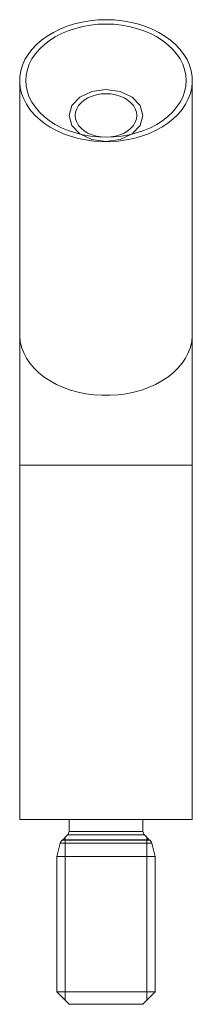
# Model space of a CAD drawing. Units: millimetres. Extents: x 10 to 584, y 10 to 410.
# Drawn here: x 278 to 292, y 185 to 265 of the extents above; entities that cross this region are included whole.
import ezdxf

# ---------------------------------------------------------------- set-up
doc = ezdxf.new("R2010")
doc.units = ezdxf.units.MM
doc.header["$LTSCALE"] = 2

msp = doc.modelspace()

# ---------------------------------------------------------------- linework, layer by layer
at = {"color": 7, "linetype": 'Continuous', "lineweight": 15}
for p, q in [((278.099, 260.452), (278.099, 239.845)), ((292.099, 239.845), (292.099, 260.452)), ((278.099, 239.845), (278.099, 229.238)), ((292.099, 229.238), (292.099, 239.845)), ((278.099, 229.238), (278.099, 200.452)), ((292.099, 200.452), (292.099, 229.238)), ((285.099, 200.452), (278.099, 200.452)), ((282.099, 200.452), (282.099, 199.493)), ((292.099, 200.452), (285.099, 200.452)), ((288.099, 199.493), (288.099, 200.452)), ((281.986, 199.214), (281.596, 198.814)), ((288.602, 198.814), (288.213, 199.214)), ((281.393, 198.549), (281.099, 197.452)), ((289.099, 197.452), (288.805, 198.549)), ((281.099, 197.452), (281.099, 186.452)), ((281.099, 197.452), (289.099, 197.452)), ((289.099, 186.452), (289.099, 197.452)), ((281.099, 186.452), (282.099, 185.452)), ((281.099, 186.452), (289.099, 186.452)), ((288.099, 185.452), (289.099, 186.452)), ((288.099, 185.452), (282.099, 185.452))]:
    msp.add_line(p, q, dxfattribs=at)
at = {"color": 8, "linetype": 'Continuous', "lineweight": 15}
for p, q in [((278.099, 229.238), (292.099, 229.238)), ((281.986, 199.214), (288.213, 199.214)), ((282.099, 199.493), (288.099, 199.493)), ((281.393, 198.549), (288.805, 198.549)), ((281.545, 198.769), (288.654, 198.769)), ((281.596, 198.814), (288.602, 198.814))]:
    msp.add_line(p, q, dxfattribs=at)
at = {"color": 7, "linetype": 'Continuous', "lineweight": 0}
for p, q in [((281.79, 185.761), (281.79, 199.013)), ((288.409, 185.761), (288.409, 199.013))]:
    msp.add_line(p, q, dxfattribs=at)
at = {"color": 7, "linetype": 'Continuous', "lineweight": 15, "flags": 128}
for points in [[(285.099, 265.401), (284.444, 265.38), (283.794, 265.315), (283.156, 265.207), (282.535, 265.057), (281.936, 264.867), (281.365, 264.638), (280.827, 264.373), (280.327, 264.072), (279.868, 263.741), (279.456, 263.38), (279.093, 262.993), (278.782, 262.584), (278.528, 262.157), (278.331, 261.714), (278.193, 261.26), (278.117, 260.799), (278.101, 260.336), (278.147, 259.873), (278.255, 259.415), (278.422, 258.966), (278.648, 258.531), (278.931, 258.112), (279.268, 257.714), (279.656, 257.34), (280.092, 256.993), (280.572, 256.676), (281.092, 256.393), (281.647, 256.146), (282.232, 255.936), (282.843, 255.766), (283.473, 255.637), (284.118, 255.551), (284.771, 255.507), (285.427, 255.507), (286.081, 255.551), (286.726, 255.637), (287.356, 255.766), (287.966, 255.936), (288.552, 256.146), (289.107, 256.393), (289.627, 256.676), (290.107, 256.993), (290.543, 257.34), (290.931, 257.714), (291.268, 258.112), (291.551, 258.531), (291.777, 258.966), (291.944, 259.415), (292.051, 259.873), (292.097, 260.336), (292.082, 260.799), (292.005, 261.26), (291.868, 261.714), (291.671, 262.157), (291.416, 262.584), (291.106, 262.993), (290.743, 263.38), (290.331, 263.741), (289.872, 264.072), (289.372, 264.373), (288.834, 264.638), (288.263, 264.867), (287.664, 265.057), (287.043, 265.207), (286.405, 265.315), (285.755, 265.38), (285.099, 265.401)], [(285.099, 265.048), (284.462, 265.026), (283.831, 264.959), (283.213, 264.85), (282.612, 264.698), (282.035, 264.505), (281.488, 264.273), (280.976, 264.004), (280.503, 263.702), (280.075, 263.367), (279.695, 263.005), (279.367, 262.618), (279.094, 262.21), (278.879, 261.786), (278.724, 261.348), (278.631, 260.902), (278.599, 260.452), (278.631, 260.001), (278.724, 259.555), (278.879, 259.117), (279.094, 258.693), (279.367, 258.285), (279.695, 257.898), (280.075, 257.536), (280.503, 257.202), (280.976, 256.899), (281.488, 256.63), (282.035, 256.398), (282.612, 256.205), (283.213, 256.053), (283.831, 255.944), (284.462, 255.878), (285.099, 255.855), (285.736, 255.878), (286.367, 255.944), (286.986, 256.053), (287.587, 256.205), (288.163, 256.398), (288.711, 256.63), (289.223, 256.899), (289.696, 257.202), (290.124, 257.536), (290.504, 257.898), (290.832, 258.285), (291.105, 258.693), (291.319, 259.117), (291.474, 259.555), (291.568, 260.001), (291.599, 260.452), (291.568, 260.902), (291.474, 261.348), (291.319, 261.786), (291.105, 262.21), (290.832, 262.618), (290.504, 263.005), (290.124, 263.367), (289.696, 263.702), (289.223, 264.004), (288.711, 264.273), (288.163, 264.505), (287.587, 264.698), (286.986, 264.85), (286.367, 264.959), (285.736, 265.026), (285.099, 265.048)], [(285.099, 259.391), (285.49, 259.369), (285.872, 259.304), (286.234, 259.198), (286.569, 259.053), (286.867, 258.873), (287.122, 258.662), (287.327, 258.426), (287.477, 258.169), (287.569, 257.9), (287.599, 257.623), (287.569, 257.347), (287.477, 257.077), (287.327, 256.821), (287.122, 256.584), (286.867, 256.373), (286.569, 256.193), (286.234, 256.048), (285.872, 255.942), (285.49, 255.877), (285.099, 255.855), (284.708, 255.877), (284.327, 255.942), (283.964, 256.048), (283.63, 256.193), (283.332, 256.373), (283.077, 256.584), (282.872, 256.821), (282.722, 257.077), (282.63, 257.347), (282.599, 257.623), (282.63, 257.9), (282.722, 258.169), (282.872, 258.426), (283.077, 258.662), (283.332, 258.873), (283.63, 259.053), (283.964, 259.198), (284.327, 259.304), (284.708, 259.369), (285.099, 259.391)]]:
    msp.add_lwpolyline(points, dxfattribs=at)
at = {"color": 7, "linetype": 'Continuous', "lineweight": 0, "flags": 128}
msp.add_lwpolyline([(285.099, 259.744), (286.247, 259.583), (287.221, 259.123), (287.871, 258.435), (288.099, 257.623), (287.871, 256.811), (287.221, 256.123), (286.247, 255.663), (285.099, 255.502), (283.951, 255.663), (282.978, 256.123), (282.328, 256.811), (282.099, 257.623), (282.328, 258.435), (282.978, 259.123), (283.951, 259.583), (285.099, 259.744)], dxfattribs=at)
at = {"color": 8, "linetype": 'Continuous', "lineweight": 15, "flags": 128}
msp.add_lwpolyline([(278.099, 239.845), (278.101, 239.729), (278.147, 239.266), (278.255, 238.808), (278.422, 238.36), (278.648, 237.924), (278.931, 237.505), (279.268, 237.107), (279.656, 236.733), (280.092, 236.386), (280.572, 236.07), (281.092, 235.787), (281.647, 235.539), (282.232, 235.329), (282.843, 235.159), (283.473, 235.031), (284.118, 234.944), (284.771, 234.901), (285.427, 234.901), (286.081, 234.944), (286.726, 235.031), (287.356, 235.159), (287.966, 235.329), (288.552, 235.539), (289.107, 235.787), (289.627, 236.07), (290.107, 236.386), (290.543, 236.733), (290.931, 237.107), (291.268, 237.505), (291.551, 237.924), (291.777, 238.36), (291.944, 238.808), (292.051, 239.266), (292.097, 239.729), (292.099, 239.845)], dxfattribs=at)
at = {"color": 7, "linetype": 'Continuous', "lineweight": 15}
for centre, start, end in [((281.699, 199.493), 315.76342, 0), ((288.499, 199.493), 180, 224.23658), ((281.78, 198.446), 125.97634, 165), ((281.31, 199.093), 305.97634, 315.76342), ((288.889, 199.093), 224.23658, 234.02366), ((288.419, 198.446), 15, 54.02366)]:
    msp.add_arc(centre, 0.4, start, end, dxfattribs=at)

doc.saveas('drawing.dxf')
